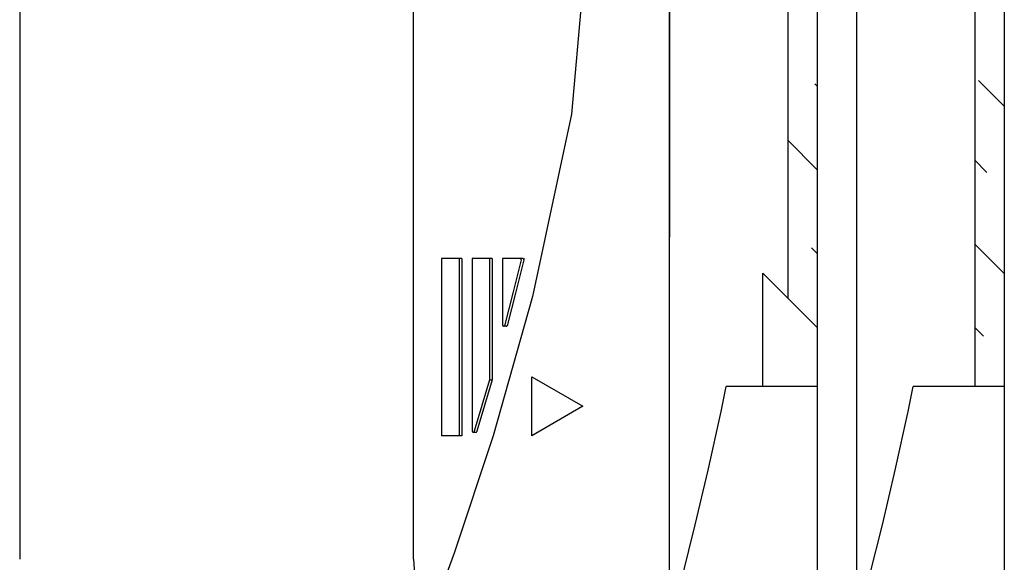
# Model space of a CAD drawing. Extents: x 0 to 2970, y 0 to 2100.
# Drawn here: x 698 to 748, y 1056 to 1084 of the extents above; entities that cross this region are included whole.
import ezdxf

# ---------------------------------------------------------------- set-up
doc = ezdxf.new("R2010")
doc.units = 0
doc.layers.get('0').update_dxf_attribs({"linetype": 'CONTINUOUS'})
doc.layers.add('R型ルーバー_RSLP-10', color=2, linetype='CONTINUOUS')

msp = doc.modelspace()

# ---------------------------------------------------------------- linework, layer by layer
at = {"color": 0, "linetype": 'CONTINUOUS'}
for p, q in [((746.617, 1080.509), (747.925, 1079.201)), ((738.302, 1080.339), (738.425, 1080.216)), ((736.925, 1077.473), (738.425, 1075.973)), ((746.425, 1076.459), (747.042, 1075.842)), ((738.132, 1072.024), (738.425, 1071.731)), ((746.448, 1072.193), (747.925, 1070.716)), ((746.425, 1067.973), (746.872, 1067.527))]:
    msp.add_line(p, q, dxfattribs=at)
at = {"layer": 'R型ルーバー_RSLP-10', "color": 2, "linetype": 'CONTINUOUS'}
for p, q in [((730.925, 1149.545), (730.925, 1072.557)), ((738.425, 1149.545), (738.425, 1052.901)), ((740.425, 1149.545), (740.425, 1052.901)), ((747.925, 1149.545), (747.925, 1052.901)), ((717.925, 1056.223), (717.925, 1146.223)), ((730.925, 1052.901), (730.925, 1129.888)), ((697.925, 1111.782), (697.925, 1056.223)), ((727.925, 1101.223), (725.942, 1078.797)), ((736.925, 1099.973), (736.925, 1069.473)), ((746.425, 1099.973), (746.425, 1064.973)), ((725.942, 1078.797), (723.958, 1069.543)), ((720.377, 1071.473), (719.353, 1071.473)), ((719.353, 1071.473), (719.353, 1062.473)), ((720.237, 1071.473), (720.237, 1062.473)), ((720.377, 1071.473), (720.377, 1062.473)), ((720.899, 1071.473), (720.899, 1062.707)), ((721.924, 1071.473), (720.899, 1071.473)), ((721.924, 1071.473), (720.899, 1071.473)), ((721.783, 1071.473), (721.783, 1065.321)), ((721.924, 1071.473), (721.924, 1065.321)), ((722.446, 1071.473), (722.446, 1068.084)), ((723.47, 1071.473), (722.446, 1071.473)), ((723.478, 1071.473), (722.446, 1071.473)), ((723.385, 1071.41), (722.986, 1069.782)), ((723.541, 1071.473), (723.127, 1069.782)), ((738.425, 1067.973), (735.663, 1070.735)), ((735.663, 1064.973), (735.663, 1070.735)), ((723.958, 1069.543), (721.975, 1062.468)), ((722.986, 1069.782), (722.541, 1068.061)), ((723.127, 1069.782), (722.682, 1068.061)), ((722.637, 1068.034), (722.496, 1068.034)), ((721.783, 1065.322), (721.003, 1062.707)), ((721.923, 1065.321), (721.143, 1062.707)), ((721.783, 1065.321), (721.924, 1065.321)), ((723.925, 1065.473), (726.523, 1063.973)), ((723.925, 1062.473), (723.925, 1065.473)), ((733.539, 1063.713), (733.8, 1064.973)), ((738.425, 1064.973), (733.8, 1064.973)), ((743.039, 1063.713), (743.3, 1064.973)), ((747.925, 1064.973), (743.3, 1064.973)), ((726.523, 1063.973), (723.925, 1062.473)), ((732.886, 1060.729), (733.539, 1063.713)), ((742.386, 1060.729), (743.039, 1063.713)), ((720.942, 1062.657), (721.09, 1062.657)), ((721.003, 1062.707), (720.998, 1062.692)), ((721.143, 1062.707), (721.139, 1062.692)), ((720.377, 1062.473), (719.353, 1062.473)), ((721.975, 1062.468), (719.991, 1056.523)), ((732.232, 1057.956), (732.886, 1060.729)), ((741.732, 1057.956), (742.386, 1060.729)), ((731.579, 1055.356), (732.232, 1057.956)), ((741.079, 1055.356), (741.732, 1057.956)), ((719.991, 1056.523), (718.82, 1053.368))]:
    msp.add_line(p, q, dxfattribs=at)
for centre, radius, start, end in [((723.337, 1071.423), 0.05, 346.5786, 90), ((723.337, 1071.423), 0.05, 346.5786, 90), ((723.478, 1071.423), 0.05, 346.5786, 90), ((722.496, 1068.084), 0.05, 180, 345.125), ((722.637, 1068.084), 0.05, 270, 345.125), ((720.95, 1062.707), 0.05, 180, 342.789), ((721.09, 1062.707), 0.05, 269.7817, 342.789), ((722.925, 1056.223), 5, 180, 270)]:
    msp.add_arc(centre, radius, start, end, dxfattribs=at)

doc.saveas('drawing.dxf')
